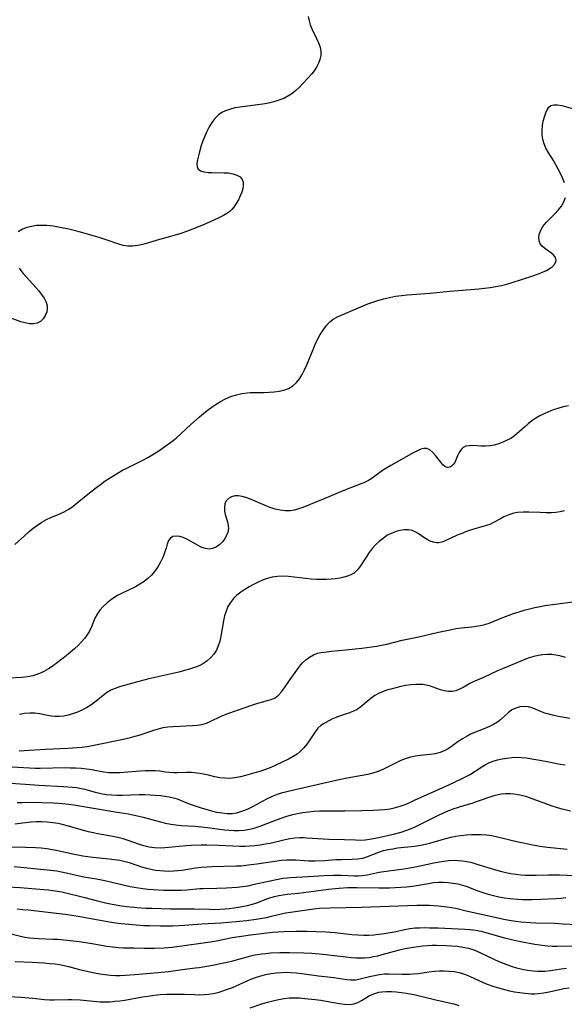
# Model space of a CAD drawing. Extents: x 1892776 to 1900978, y 3201879 to 3207513.
# Drawn here: x 1894105 to 1894281, y 3203062 to 3203380 of the extents above; entities that cross this region are included whole.
import ezdxf

# ---------------------------------------------------------------- set-up
doc = ezdxf.new("R2010")
doc.units = 0

msp = doc.modelspace()

# ---------------------------------------------------------------- linework, layer by layer
at = {"layer": 'Unknown_Line_Type', "color": 0}
for points in [[(1894198.37, 3203380.83, 2194), (1894198.63, 3203379.45, 2194), (1894199.03, 3203378.1, 2194), (1894199.63, 3203376.61, 2194), (1894201.05, 3203373.75, 2194), (1894201.7, 3203372.35, 2194), (1894202.21, 3203370.96, 2194), (1894202.47, 3203369.57, 2194), (1894202.44, 3203368.28, 2194), (1894202.16, 3203366.99, 2194), (1894201.69, 3203365.72, 2194), (1894201.05, 3203364.48, 2194), (1894200.26, 3203363.29, 2194), (1894199.5, 3203362.34, 2194), (1894196.71, 3203359.27, 2194), (1894195.56, 3203358.05, 2194), (1894194.35, 3203356.89, 2194), (1894193.04, 3203355.83, 2194), (1894191.83, 3203355.05, 2194), (1894190.53, 3203354.39, 2194), (1894188.93, 3203353.76, 2194), (1894187.25, 3203353.27, 2194), (1894185.52, 3203352.88, 2194), (1894183.75, 3203352.56, 2194), (1894181.96, 3203352.29, 2194), (1894176.44, 3203351.58, 2194), (1894174.64, 3203351.27, 2194), (1894172.92, 3203350.83, 2194), (1894171.65, 3203350.37, 2194), (1894170.47, 3203349.77, 2194), (1894169.39, 3203349.03, 2194), (1894168.25, 3203347.92, 2194), (1894167.27, 3203346.62, 2194), (1894166.41, 3203345.19, 2194), (1894165.64, 3203343.67, 2194), (1894164.97, 3203342.16, 2194), (1894164.37, 3203340.63, 2194), (1894163.83, 3203339.11, 2194), (1894163.12, 3203336.73, 2194), (1894162.61, 3203334.52, 2194), (1894162.46, 3203333.32, 2194), (1894162.52, 3203332.29, 2194), (1894162.87, 3203331.49, 2194), (1894163.63, 3203330.95, 2194), (1894164.72, 3203330.63, 2194), (1894166.04, 3203330.47, 2194), (1894167.29, 3203330.41, 2194), (1894171.24, 3203330.37, 2194), (1894172.52, 3203330.28, 2194), (1894173.98, 3203330.02, 2194), (1894175.28, 3203329.59, 2194), (1894176.35, 3203328.99, 2194), (1894177.08, 3203328.18, 2194), (1894177.37, 3203327.31, 2194), (1894177.41, 3203326.32, 2194), (1894177.24, 3203325.23, 2194), (1894176.9, 3203324.08, 2194), (1894176.45, 3203322.91, 2194), (1894175.84, 3203321.63, 2194), (1894175.14, 3203320.38, 2194), (1894174.35, 3203319.22, 2194), (1894173.73, 3203318.46, 2194), (1894173.04, 3203317.8, 2194), (1894172.08, 3203317.14, 2194), (1894171.02, 3203316.56, 2194), (1894169.54, 3203315.83, 2194), (1894167.95, 3203315.09, 2194), (1894164.56, 3203313.58, 2194), (1894160.97, 3203312.12, 2194), (1894159.12, 3203311.42, 2194), (1894157.26, 3203310.76, 2194), (1894155.38, 3203310.16, 2194), (1894153.93, 3203309.73, 2194), (1894149.62, 3203308.53, 2194), (1894146.54, 3203307.6, 2194), (1894145.03, 3203307.18, 2194), (1894143.35, 3203306.82, 2194), (1894141.68, 3203306.62, 2194), (1894140.04, 3203306.64, 2194), (1894138.65, 3203306.87, 2194), (1894137.26, 3203307.26, 2194), (1894132.86, 3203308.8, 2194), (1894131.22, 3203309.33, 2194), (1894127.87, 3203310.35, 2194), (1894124.44, 3203311.29, 2194), (1894121.05, 3203312.13, 2194), (1894119.38, 3203312.5, 2194), (1894117.72, 3203312.82, 2194), (1894116.07, 3203313.09, 2194), (1894115.04, 3203313.21, 2194), (1894114.02, 3203313.31, 2194), (1894112.33, 3203313.35, 2194), (1894110.66, 3203313.26, 2194), (1894109.06, 3203313.04, 2194), (1894107.54, 3203312.67, 2194), (1894106.13, 3203312.13, 2194), (1894104.74, 3203311.29, 2194)], [(1894281.02, 3203327.08, 2196), (1894280.41, 3203328.72, 2196), (1894279.77, 3203330.14, 2196), (1894279.06, 3203331.54, 2196), (1894278.29, 3203332.94, 2196), (1894277.48, 3203334.31, 2196), (1894275.81, 3203336.98, 2196), (1894275.06, 3203338.31, 2196), (1894274.47, 3203339.68, 2196), (1894274.07, 3203341.12, 2196), (1894273.86, 3203342.6, 2196), (1894273.83, 3203344.08, 2196), (1894273.95, 3203345.6, 2196), (1894274.21, 3203347.07, 2196), (1894274.57, 3203348.46, 2196), (1894275.01, 3203349.73, 2196), (1894275.45, 3203350.71, 2196), (1894275.97, 3203351.5, 2196), (1894276.63, 3203352.05, 2196), (1894277.64, 3203352.33, 2196), (1894278.85, 3203352.3, 2196), (1894280.21, 3203352.05, 2196), (1894284.78, 3203350.82, 2196)], [(1894103.72, 3203210.31, 2196), (1894106.77, 3203213.03, 2196), (1894108.33, 3203214.45, 2196), (1894109.62, 3203215.53, 2196), (1894110.98, 3203216.54, 2196), (1894112.39, 3203217.47, 2196), (1894113.84, 3203218.3, 2196), (1894115.33, 3203219.02, 2196), (1894118.23, 3203220.15, 2196), (1894119.64, 3203220.78, 2196), (1894121.07, 3203221.63, 2196), (1894122.46, 3203222.62, 2196), (1894123.83, 3203223.72, 2196), (1894126.68, 3203226.08, 2196), (1894129.71, 3203228.48, 2196), (1894131.28, 3203229.66, 2196), (1894132.87, 3203230.8, 2196), (1894134.22, 3203231.71, 2196), (1894135.6, 3203232.59, 2196), (1894137, 3203233.43, 2196), (1894138.42, 3203234.23, 2196), (1894140.06, 3203235.07, 2196), (1894144.99, 3203237.48, 2196), (1894146.59, 3203238.34, 2196), (1894148.22, 3203239.31, 2196), (1894149.8, 3203240.33, 2196), (1894152.85, 3203242.45, 2196), (1894154.81, 3203243.89, 2196), (1894155.81, 3203244.74, 2196), (1894160.47, 3203249.07, 2196), (1894163.28, 3203251.52, 2196), (1894164.72, 3203252.72, 2196), (1894166.18, 3203253.87, 2196), (1894167.68, 3203254.96, 2196), (1894169.21, 3203255.97, 2196), (1894170.04, 3203256.46, 2196), (1894171.71, 3203257.33, 2196), (1894173.43, 3203258.05, 2196), (1894175.18, 3203258.63, 2196), (1894176.95, 3203259.05, 2196), (1894178.72, 3203259.3, 2196), (1894179.78, 3203259.34, 2196), (1894184.13, 3203259.38, 2196), (1894185.78, 3203259.44, 2196), (1894187.41, 3203259.57, 2196), (1894188.99, 3203259.8, 2196), (1894190.52, 3203260.16, 2196), (1894191.95, 3203260.69, 2196), (1894193.35, 3203261.52, 2196), (1894194.59, 3203262.6, 2196), (1894195.58, 3203263.83, 2196), (1894196.45, 3203265.22, 2196), (1894197.21, 3203266.73, 2196), (1894197.92, 3203268.31, 2196), (1894199.91, 3203273.26, 2196), (1894200.61, 3203274.89, 2196), (1894201.39, 3203276.51, 2196), (1894202.24, 3203278.07, 2196), (1894203.16, 3203279.53, 2196), (1894204.15, 3203280.88, 2196), (1894205.25, 3203282.08, 2196), (1894206.46, 3203283.08, 2196), (1894207.58, 3203283.73, 2196), (1894208.79, 3203284.28, 2196), (1894217.61, 3203287.96, 2196), (1894219.2, 3203288.56, 2196), (1894220.81, 3203289.11, 2196), (1894222.69, 3203289.64, 2196), (1894224.61, 3203290.08, 2196), (1894226.54, 3203290.44, 2196), (1894228.49, 3203290.72, 2196), (1894230.33, 3203290.91, 2196), (1894237.7, 3203291.46, 2196), (1894244.05, 3203292.08, 2196), (1894253.46, 3203292.9, 2196), (1894257.13, 3203293.32, 2196), (1894258.95, 3203293.61, 2196), (1894260.75, 3203293.97, 2196), (1894262.45, 3203294.41, 2196), (1894264.14, 3203294.91, 2196), (1894270.82, 3203297.07, 2196), (1894272.41, 3203297.62, 2196), (1894273.92, 3203298.2, 2196), (1894275.3, 3203298.82, 2196), (1894276.49, 3203299.51, 2196), (1894277.08, 3203299.96, 2196), (1894277.77, 3203300.63, 2196), (1894278.22, 3203301.33, 2196), (1894278.39, 3203302.04, 2196), (1894278.14, 3203302.94, 2196), (1894277.5, 3203303.8, 2196), (1894276.59, 3203304.6, 2196), (1894274.68, 3203305.9, 2196), (1894273.83, 3203306.6, 2196), (1894273.19, 3203307.41, 2196), (1894272.87, 3203308.32, 2196), (1894272.8, 3203309.34, 2196), (1894272.95, 3203310.42, 2196), (1894273.31, 3203311.53, 2196), (1894273.88, 3203312.62, 2196), (1894274.54, 3203313.51, 2196), (1894275.3, 3203314.37, 2196), (1894277.97, 3203317.05, 2196), (1894279.08, 3203318.29, 2196), (1894280.08, 3203319.6, 2196), (1894280.88, 3203320.96, 2196), (1894281.4, 3203322.41, 2196)], [(1894105.07, 3203299.48, 2194), (1894106.27, 3203297.96, 2194), (1894107.55, 3203296.48, 2194), (1894111.26, 3203292.3, 2194), (1894112.27, 3203291.04, 2194), (1894113.13, 3203289.79, 2194), (1894113.77, 3203288.55, 2194), (1894114.12, 3203287.33, 2194), (1894114.14, 3203286.36, 2194), (1894113.97, 3203285.41, 2194), (1894113.5, 3203284.23, 2194), (1894112.81, 3203283.18, 2194), (1894111.92, 3203282.32, 2194), (1894110.85, 3203281.75, 2194), (1894109.67, 3203281.54, 2194), (1894108.38, 3203281.6, 2194), (1894107.03, 3203281.85, 2194), (1894105.65, 3203282.23, 2194), (1894101.34, 3203283.8, 2194)], [(1894282.33, 3203255.11, 2198), (1894280.65, 3203254.74, 2198), (1894278.89, 3203254.24, 2198), (1894277.41, 3203253.73, 2198), (1894275.95, 3203253.16, 2198), (1894274.52, 3203252.52, 2198), (1894273.14, 3203251.82, 2198), (1894271.81, 3203251.04, 2198), (1894270.56, 3203250.19, 2198), (1894269.36, 3203249.28, 2198), (1894268.23, 3203248.32, 2198), (1894265.71, 3203246.03, 2198), (1894264.4, 3203244.99, 2198), (1894263.52, 3203244.43, 2198), (1894262.6, 3203243.92, 2198), (1894261.22, 3203243.3, 2198), (1894259.81, 3203242.79, 2198), (1894258.38, 3203242.39, 2198), (1894256.95, 3203242.12, 2198), (1894255.54, 3203241.99, 2198), (1894254.13, 3203242.01, 2198), (1894251.49, 3203242.2, 2198), (1894250.3, 3203242.19, 2198), (1894249.23, 3203241.98, 2198), (1894248.37, 3203241.55, 2198), (1894247.67, 3203240.92, 2198), (1894247.06, 3203239.98, 2198), (1894246.58, 3203238.9, 2198), (1894246.15, 3203237.81, 2198), (1894245.66, 3203236.78, 2198), (1894245.19, 3203236.09, 2198), (1894244.64, 3203235.54, 2198), (1894244.04, 3203235.2, 2198), (1894243.19, 3203235.12, 2198), (1894242.49, 3203235.44, 2198), (1894241.8, 3203236.03, 2198), (1894241.12, 3203236.81, 2198), (1894239.45, 3203238.98, 2198), (1894238.57, 3203240, 2198), (1894237.63, 3203240.81, 2198), (1894236.6, 3203241.25, 2198), (1894235.67, 3203241.27, 2198), (1894234.67, 3203241.02, 2198), (1894233.61, 3203240.57, 2198), (1894232.48, 3203239.99, 2198), (1894225.03, 3203235.83, 2198), (1894223.68, 3203235.04, 2198), (1894222.37, 3203234.2, 2198), (1894218.99, 3203231.73, 2198), (1894217.83, 3203230.98, 2198), (1894216.53, 3203230.3, 2198), (1894215.17, 3203229.71, 2198), (1894210.89, 3203228.11, 2198), (1894209.1, 3203227.39, 2198), (1894203.7, 3203225.11, 2198), (1894196.62, 3203222.25, 2198), (1894195.26, 3203221.74, 2198), (1894193.9, 3203221.33, 2198), (1894192.53, 3203221.1, 2198), (1894190.95, 3203221.09, 2198), (1894189.35, 3203221.33, 2198), (1894187.73, 3203221.73, 2198), (1894186.1, 3203222.27, 2198), (1894184.47, 3203222.9, 2198), (1894179.7, 3203224.89, 2198), (1894178.19, 3203225.44, 2198), (1894177.02, 3203225.79, 2198), (1894175.89, 3203225.98, 2198), (1894174.69, 3203225.96, 2198), (1894173.59, 3203225.68, 2198), (1894172.65, 3203225.16, 2198), (1894171.89, 3203224.35, 2198), (1894171.46, 3203223.38, 2198), (1894171.29, 3203222.26, 2198), (1894171.34, 3203221.08, 2198), (1894171.58, 3203219.92, 2198), (1894172.28, 3203217.59, 2198), (1894172.53, 3203216.43, 2198), (1894172.6, 3203215.28, 2198), (1894172.42, 3203214.22, 2198), (1894172.03, 3203213.18, 2198), (1894171.47, 3203212.19, 2198), (1894170.77, 3203211.27, 2198), (1894169.82, 3203210.31, 2198), (1894168.75, 3203209.53, 2198), (1894167.6, 3203208.99, 2198), (1894166.39, 3203208.78, 2198), (1894165.22, 3203208.93, 2198), (1894164.02, 3203209.35, 2198), (1894162.8, 3203209.95, 2198), (1894160.33, 3203211.36, 2198), (1894159.17, 3203211.97, 2198), (1894158.03, 3203212.48, 2198), (1894156.92, 3203212.84, 2198), (1894155.73, 3203212.97, 2198), (1894154.69, 3203212.82, 2198), (1894153.87, 3203212.36, 2198), (1894153.28, 3203211.51, 2198), (1894152.88, 3203210.38, 2198), (1894152.5, 3203209.04, 2198), (1894152.02, 3203207.59, 2198), (1894151.41, 3203206.08, 2198), (1894150.67, 3203204.54, 2198), (1894149.79, 3203203.02, 2198), (1894148.77, 3203201.58, 2198), (1894147.74, 3203200.4, 2198), (1894146.6, 3203199.32, 2198), (1894145.37, 3203198.33, 2198), (1894144.05, 3203197.44, 2198), (1894142.57, 3203196.61, 2198), (1894138.12, 3203194.48, 2198), (1894136.78, 3203193.77, 2198), (1894135.62, 3203193.05, 2198), (1894134.51, 3203192.26, 2198), (1894133.47, 3203191.41, 2198), (1894132.23, 3203190.27, 2198), (1894131.13, 3203189.03, 2198), (1894130.2, 3203187.71, 2198), (1894129.53, 3203186.42, 2198), (1894128.38, 3203183.7, 2198), (1894127.73, 3203182.31, 2198), (1894126.96, 3203180.97, 2198), (1894126.14, 3203179.87, 2198), (1894125.21, 3203178.82, 2198), (1894124.2, 3203177.8, 2198), (1894122.94, 3203176.61, 2198), (1894121.63, 3203175.44, 2198), (1894120.27, 3203174.3, 2198), (1894118.88, 3203173.18, 2198), (1894117.46, 3203172.1, 2198), (1894116.01, 3203171.07, 2198), (1894114.53, 3203170.12, 2198), (1894113.01, 3203169.26, 2198), (1894112.12, 3203168.83, 2198), (1894110.82, 3203168.28, 2198), (1894109.48, 3203167.85, 2198), (1894107.76, 3203167.5, 2198), (1894105.98, 3203167.32, 2198), (1894097.47, 3203166.88, 2198)], [(1894281.06, 3203221.1, 2200), (1894279.68, 3203220.85, 2200), (1894278.31, 3203220.65, 2200), (1894276.94, 3203220.52, 2200), (1894275.07, 3203220.49, 2200), (1894273.2, 3203220.56, 2200), (1894269.51, 3203220.76, 2200), (1894267.7, 3203220.76, 2200), (1894265.94, 3203220.61, 2200), (1894264.68, 3203220.36, 2200), (1894263.07, 3203219.87, 2200), (1894261.54, 3203219.21, 2200), (1894260.38, 3203218.61, 2200), (1894258.11, 3203217.34, 2200), (1894256.94, 3203216.78, 2200), (1894255.52, 3203216.25, 2200), (1894251.01, 3203214.97, 2200), (1894249.45, 3203214.45, 2200), (1894247.92, 3203213.85, 2200), (1894246.43, 3203213.23, 2200), (1894242.55, 3203211.46, 2200), (1894241.5, 3203211.06, 2200), (1894240.48, 3203210.83, 2200), (1894239.88, 3203210.81, 2200), (1894238.82, 3203210.97, 2200), (1894237.76, 3203211.36, 2200), (1894236.73, 3203211.9, 2200), (1894235.71, 3203212.54, 2200), (1894233.82, 3203213.84, 2200), (1894232.91, 3203214.38, 2200), (1894231.96, 3203214.79, 2200), (1894230.68, 3203215.03, 2200), (1894229.31, 3203215.02, 2200), (1894227.88, 3203214.79, 2200), (1894226.43, 3203214.38, 2200), (1894225.12, 3203213.86, 2200), (1894223.78, 3203213.14, 2200), (1894222.5, 3203212.25, 2200), (1894221.27, 3203211.25, 2200), (1894220.1, 3203210.14, 2200), (1894219.02, 3203208.95, 2200), (1894218.03, 3203207.69, 2200), (1894217.05, 3203206.22, 2200), (1894215.24, 3203203.34, 2200), (1894214.26, 3203202.08, 2200), (1894213.14, 3203201.05, 2200), (1894212.14, 3203200.47, 2200), (1894211.03, 3203200.03, 2200), (1894209.83, 3203199.69, 2200), (1894208.54, 3203199.41, 2200), (1894207.19, 3203199.19, 2200), (1894205.79, 3203199.04, 2200), (1894204.21, 3203198.95, 2200), (1894202.61, 3203198.94, 2200), (1894200.98, 3203198.99, 2200), (1894199.34, 3203199.11, 2200), (1894197.49, 3203199.3, 2200), (1894193.79, 3203199.74, 2200), (1894191.97, 3203199.91, 2200), (1894190.18, 3203199.99, 2200), (1894188.41, 3203199.94, 2200), (1894186.7, 3203199.73, 2200), (1894185.09, 3203199.33, 2200), (1894183.57, 3203198.73, 2200), (1894182.17, 3203198.08, 2200), (1894180.75, 3203197.36, 2200), (1894179.34, 3203196.59, 2200), (1894177.95, 3203195.76, 2200), (1894176.62, 3203194.85, 2200), (1894175.36, 3203193.87, 2200), (1894174.22, 3203192.77, 2200), (1894173.24, 3203191.55, 2200), (1894172.47, 3203190.21, 2200), (1894171.86, 3203188.74, 2200), (1894171.38, 3203187.2, 2200), (1894171, 3203185.59, 2200), (1894170.14, 3203180.68, 2200), (1894169.8, 3203179.09, 2200), (1894169.35, 3203177.57, 2200), (1894168.74, 3203176.14, 2200), (1894167.93, 3203174.87, 2200), (1894166.94, 3203173.72, 2200), (1894165.8, 3203172.71, 2200), (1894164.52, 3203171.83, 2200), (1894163.12, 3203171.11, 2200), (1894161.62, 3203170.51, 2200), (1894160.05, 3203170, 2200), (1894158.44, 3203169.55, 2200), (1894156.55, 3203169.07, 2200), (1894148.83, 3203167.33, 2200), (1894146.91, 3203166.86, 2200), (1894143.68, 3203166.01, 2200), (1894137.49, 3203164.28, 2200), (1894136.03, 3203163.8, 2200), (1894134.64, 3203163.2, 2200), (1894133.31, 3203162.38, 2200), (1894132.05, 3203161.42, 2200), (1894129.51, 3203159.37, 2200), (1894128.18, 3203158.42, 2200), (1894126.79, 3203157.55, 2200), (1894125.34, 3203156.76, 2200), (1894123.85, 3203156.08, 2200), (1894122.33, 3203155.52, 2200), (1894120.9, 3203155.13, 2200), (1894119.46, 3203154.86, 2200), (1894118.03, 3203154.72, 2200), (1894116.73, 3203154.69, 2200), (1894115.46, 3203154.78, 2200), (1894114.22, 3203155, 2200), (1894111.74, 3203155.56, 2200), (1894110.15, 3203155.76, 2200), (1894108.51, 3203155.8, 2200), (1894106.83, 3203155.65, 2200), (1894105.14, 3203155.35, 2200)], [(1894105.03, 3203143.63, 2202), (1894106.72, 3203143.7, 2202), (1894113.46, 3203144.11, 2202), (1894120.77, 3203144.45, 2202), (1894123.84, 3203144.65, 2202), (1894125.37, 3203144.81, 2202), (1894127.03, 3203145.05, 2202), (1894128.68, 3203145.34, 2202), (1894137.72, 3203147.21, 2202), (1894140.96, 3203147.94, 2202), (1894142.56, 3203148.35, 2202), (1894144.13, 3203148.8, 2202), (1894148.58, 3203150.3, 2202), (1894150.06, 3203150.74, 2202), (1894151.55, 3203151.1, 2202), (1894153.09, 3203151.35, 2202), (1894154.64, 3203151.5, 2202), (1894160.97, 3203151.78, 2202), (1894162.53, 3203151.93, 2202), (1894164.04, 3203152.17, 2202), (1894165.48, 3203152.56, 2202), (1894166.7, 3203153.05, 2202), (1894170.27, 3203154.83, 2202), (1894171.34, 3203155.28, 2202), (1894172.45, 3203155.7, 2202), (1894180.44, 3203158.48, 2202), (1894182.08, 3203159.02, 2202), (1894183.66, 3203159.48, 2202), (1894185.09, 3203159.84, 2202), (1894186.42, 3203160.23, 2202), (1894187.64, 3203160.78, 2202), (1894188.74, 3203161.63, 2202), (1894189.73, 3203162.72, 2202), (1894190.66, 3203163.96, 2202), (1894192.51, 3203166.68, 2202), (1894194.68, 3203169.68, 2202), (1894195.59, 3203170.89, 2202), (1894196.55, 3203172.03, 2202), (1894197.6, 3203173.04, 2202), (1894198.78, 3203173.92, 2202), (1894200.05, 3203174.61, 2202), (1894201.38, 3203175.12, 2202), (1894202.38, 3203175.38, 2202), (1894203.39, 3203175.54, 2202), (1894205.91, 3203175.76, 2202), (1894210.37, 3203176.29, 2202), (1894215.66, 3203176.78, 2202), (1894218.85, 3203177.18, 2202), (1894220.44, 3203177.43, 2202), (1894222.03, 3203177.73, 2202), (1894223.69, 3203178.12, 2202), (1894228.65, 3203179.37, 2202), (1894234.03, 3203180.48, 2202), (1894240.38, 3203181.96, 2202), (1894244.14, 3203182.75, 2202), (1894246.01, 3203183.08, 2202), (1894247.87, 3203183.33, 2202), (1894251.15, 3203183.67, 2202), (1894252.58, 3203183.87, 2202), (1894253.99, 3203184.13, 2202), (1894255.37, 3203184.46, 2202), (1894256.71, 3203184.88, 2202), (1894261.2, 3203186.72, 2202), (1894262.91, 3203187.36, 2202), (1894264.66, 3203187.96, 2202), (1894266.43, 3203188.52, 2202), (1894268.11, 3203189.01, 2202), (1894269.81, 3203189.46, 2202), (1894271.53, 3203189.88, 2202), (1894273.25, 3203190.25, 2202), (1894274.73, 3203190.53, 2202), (1894278.02, 3203191.02, 2202), (1894284.63, 3203191.87, 2202)], [(1894281.4, 3203173.79, 2204), (1894279.59, 3203174.31, 2204), (1894278.27, 3203174.55, 2204), (1894276.94, 3203174.7, 2204), (1894275.61, 3203174.73, 2204), (1894274.1, 3203174.63, 2204), (1894272.61, 3203174.41, 2204), (1894271.13, 3203174.08, 2204), (1894269.67, 3203173.65, 2204), (1894268.24, 3203173.14, 2204), (1894261.04, 3203170.14, 2204), (1894259.42, 3203169.43, 2204), (1894254.96, 3203167.35, 2204), (1894251.59, 3203165.9, 2204), (1894250.52, 3203165.35, 2204), (1894248.33, 3203164.11, 2204), (1894247.18, 3203163.52, 2204), (1894246.04, 3203163.05, 2204), (1894244.87, 3203162.78, 2204), (1894243.64, 3203162.76, 2204), (1894242.37, 3203162.95, 2204), (1894241.1, 3203163.3, 2204), (1894237.5, 3203164.58, 2204), (1894236.41, 3203164.88, 2204), (1894235.34, 3203165.04, 2204), (1894234.22, 3203165.09, 2204), (1894233.07, 3203165.06, 2204), (1894231.49, 3203164.92, 2204), (1894229.88, 3203164.68, 2204), (1894228.25, 3203164.37, 2204), (1894226.62, 3203164, 2204), (1894225.01, 3203163.58, 2204), (1894223.65, 3203163.17, 2204), (1894222.33, 3203162.7, 2204), (1894221.07, 3203162.16, 2204), (1894219.89, 3203161.52, 2204), (1894218.68, 3203160.66, 2204), (1894215.33, 3203157.81, 2204), (1894214.15, 3203156.99, 2204), (1894212.8, 3203156.3, 2204), (1894211.38, 3203155.74, 2204), (1894208.47, 3203154.79, 2204), (1894207.08, 3203154.29, 2204), (1894206.02, 3203153.83, 2204), (1894205.03, 3203153.34, 2204), (1894203.24, 3203152.39, 2204), (1894202.45, 3203151.85, 2204), (1894201.5, 3203150.93, 2204), (1894200.61, 3203149.79, 2204), (1894198.84, 3203147.16, 2204), (1894197.89, 3203145.8, 2204), (1894196.95, 3203144.63, 2204), (1894195.92, 3203143.54, 2204), (1894194.78, 3203142.57, 2204), (1894193.53, 3203141.75, 2204), (1894192.19, 3203141.03, 2204), (1894187.48, 3203138.8, 2204), (1894185.77, 3203138.06, 2204), (1894184.26, 3203137.49, 2204), (1894182.73, 3203136.96, 2204), (1894181.18, 3203136.47, 2204), (1894178.08, 3203135.62, 2204), (1894176.54, 3203135.26, 2204), (1894174.72, 3203134.92, 2204), (1894172.92, 3203134.73, 2204), (1894171.35, 3203134.76, 2204), (1894169.79, 3203134.94, 2204), (1894168.26, 3203135.23, 2204), (1894165.75, 3203135.83, 2204), (1894164.07, 3203136.18, 2204), (1894162.38, 3203136.43, 2204), (1894160.73, 3203136.58, 2204), (1894159.13, 3203136.61, 2204), (1894156.22, 3203136.52, 2204), (1894154.91, 3203136.53, 2204), (1894153.61, 3203136.61, 2204), (1894152.34, 3203136.74, 2204), (1894150.44, 3203137.02, 2204), (1894148.99, 3203137.13, 2204), (1894147.46, 3203137.16, 2204), (1894145.87, 3203137.13, 2204), (1894144.24, 3203137.05, 2204), (1894137.42, 3203136.55, 2204), (1894135.7, 3203136.49, 2204), (1894134.03, 3203136.52, 2204), (1894132.43, 3203136.69, 2204), (1894130.06, 3203137.18, 2204), (1894128.48, 3203137.46, 2204), (1894126.83, 3203137.69, 2204), (1894125.12, 3203137.86, 2204), (1894123.36, 3203137.98, 2204), (1894121.58, 3203138.05, 2204), (1894119.87, 3203138.07, 2204), (1894111.88, 3203137.96, 2204), (1894110.22, 3203137.96, 2204), (1894108.36, 3203138.01, 2204), (1894106.5, 3203138.1, 2204), (1894102.78, 3203138.37, 2204)], [(1894282.8, 3203154.08, 2206), (1894279.06, 3203154.74, 2206), (1894277.25, 3203155.11, 2206), (1894275.99, 3203155.44, 2206), (1894274.77, 3203155.81, 2206), (1894273.61, 3203156.24, 2206), (1894270.84, 3203157.41, 2206), (1894269.5, 3203157.82, 2206), (1894268.11, 3203157.95, 2206), (1894266.71, 3203157.81, 2206), (1894265.35, 3203157.43, 2206), (1894264.08, 3203156.81, 2206), (1894262.86, 3203155.9, 2206), (1894260.52, 3203153.75, 2206), (1894259.45, 3203152.92, 2206), (1894258.19, 3203152.14, 2206), (1894256.82, 3203151.46, 2206), (1894255.38, 3203150.85, 2206), (1894252.4, 3203149.67, 2206), (1894250.99, 3203149.06, 2206), (1894249.61, 3203148.4, 2206), (1894248.11, 3203147.54, 2206), (1894246.71, 3203146.59, 2206), (1894244.61, 3203145, 2206), (1894243.54, 3203144.27, 2206), (1894242.29, 3203143.59, 2206), (1894240.97, 3203143.07, 2206), (1894239.38, 3203142.68, 2206), (1894237.73, 3203142.44, 2206), (1894234.53, 3203142.1, 2206), (1894233.02, 3203141.89, 2206), (1894231.34, 3203141.54, 2206), (1894229.68, 3203141.05, 2206), (1894228.2, 3203140.46, 2206), (1894226.75, 3203139.78, 2206), (1894222.41, 3203137.54, 2206), (1894220.91, 3203136.9, 2206), (1894219.26, 3203136.37, 2206), (1894217.56, 3203135.95, 2206), (1894215.81, 3203135.61, 2206), (1894210.97, 3203134.77, 2206), (1894207.8, 3203134.14, 2206), (1894194.11, 3203131.07, 2206), (1894191, 3203130.31, 2206), (1894189.67, 3203129.94, 2206), (1894188.37, 3203129.52, 2206), (1894186.72, 3203128.86, 2206), (1894185.11, 3203128.1, 2206), (1894183.52, 3203127.28, 2206), (1894180.54, 3203125.68, 2206), (1894179.06, 3203124.92, 2206), (1894177.81, 3203124.36, 2206), (1894176.54, 3203123.88, 2206), (1894175.26, 3203123.53, 2206), (1894173.83, 3203123.31, 2206), (1894172.18, 3203123.27, 2206), (1894170.54, 3203123.43, 2206), (1894168.89, 3203123.72, 2206), (1894167.24, 3203124.12, 2206), (1894163.95, 3203125.08, 2206), (1894161.37, 3203125.93, 2206), (1894160.05, 3203126.43, 2206), (1894157.49, 3203127.49, 2206), (1894156.21, 3203127.97, 2206), (1894154.88, 3203128.36, 2206), (1894153.5, 3203128.66, 2206), (1894152.1, 3203128.9, 2206), (1894150.67, 3203129.08, 2206), (1894149, 3203129.24, 2206), (1894147.31, 3203129.34, 2206), (1894145.6, 3203129.38, 2206), (1894143.8, 3203129.37, 2206), (1894138.4, 3203129.22, 2206), (1894136.62, 3203129.21, 2206), (1894134.87, 3203129.27, 2206), (1894133.14, 3203129.43, 2206), (1894131.42, 3203129.73, 2206), (1894129.75, 3203130.13, 2206), (1894126.42, 3203131.08, 2206), (1894125.07, 3203131.39, 2206), (1894123.67, 3203131.63, 2206), (1894122.25, 3203131.8, 2206), (1894119.34, 3203132.01, 2206), (1894111.51, 3203132.42, 2206), (1894100.87, 3203133.19, 2206)], [(1894104.43, 3203126.88, 2208), (1894106.01, 3203126.96, 2208), (1894109.1, 3203127.01, 2208), (1894112.41, 3203126.96, 2208), (1894116.04, 3203126.82, 2208), (1894117.85, 3203126.7, 2208), (1894121.08, 3203126.37, 2208), (1894122.69, 3203126.15, 2208), (1894136.01, 3203123.89, 2208), (1894140.3, 3203123.22, 2208), (1894141.77, 3203122.95, 2208), (1894143.23, 3203122.64, 2208), (1894145.11, 3203122.18, 2208), (1894150.7, 3203120.64, 2208), (1894152.33, 3203120.23, 2208), (1894153.97, 3203119.9, 2208), (1894155.68, 3203119.66, 2208), (1894157.42, 3203119.51, 2208), (1894161.86, 3203119.24, 2208), (1894164.89, 3203118.98, 2208), (1894166.57, 3203118.79, 2208), (1894171.33, 3203118.12, 2208), (1894172.87, 3203117.95, 2208), (1894174.41, 3203117.86, 2208), (1894175.94, 3203117.85, 2208), (1894177.72, 3203117.99, 2208), (1894179.48, 3203118.28, 2208), (1894181.21, 3203118.71, 2208), (1894182.56, 3203119.16, 2208), (1894183.9, 3203119.66, 2208), (1894188.17, 3203121.35, 2208), (1894189.66, 3203121.9, 2208), (1894191.16, 3203122.39, 2208), (1894192.95, 3203122.9, 2208), (1894194.76, 3203123.33, 2208), (1894196.6, 3203123.67, 2208), (1894198.44, 3203123.93, 2208), (1894200.3, 3203124.1, 2208), (1894201.97, 3203124.18, 2208), (1894210.23, 3203124.21, 2208), (1894215.63, 3203124.29, 2208), (1894219.4, 3203124.4, 2208), (1894221.21, 3203124.51, 2208), (1894222.99, 3203124.67, 2208), (1894224.76, 3203124.93, 2208), (1894226.5, 3203125.29, 2208), (1894228.07, 3203125.76, 2208), (1894229.62, 3203126.32, 2208), (1894231.16, 3203126.96, 2208), (1894232.69, 3203127.63, 2208), (1894239.62, 3203130.82, 2208), (1894243.7, 3203132.62, 2208), (1894245.38, 3203133.39, 2208), (1894248.64, 3203134.99, 2208), (1894250.58, 3203136.02, 2208), (1894251.69, 3203136.67, 2208), (1894253.07, 3203137.56, 2208), (1894254.23, 3203138.35, 2208), (1894255.42, 3203139.09, 2208), (1894256.7, 3203139.72, 2208), (1894258.07, 3203140.24, 2208), (1894259.49, 3203140.67, 2208), (1894260.96, 3203141.01, 2208), (1894262.45, 3203141.29, 2208), (1894264.1, 3203141.5, 2208), (1894265.77, 3203141.57, 2208), (1894267.24, 3203141.49, 2208), (1894268.72, 3203141.31, 2208), (1894274.96, 3203140.27, 2208), (1894276.59, 3203139.97, 2208), (1894279.72, 3203139.33, 2208), (1894281.27, 3203139.05, 2208)], [(1894283.06, 3203124.17, 2210), (1894279.91, 3203124.92, 2210), (1894278.52, 3203125.31, 2210), (1894277.13, 3203125.75, 2210), (1894275.74, 3203126.24, 2210), (1894270.67, 3203128.16, 2210), (1894268.97, 3203128.72, 2210), (1894267.24, 3203129.2, 2210), (1894265.5, 3203129.55, 2210), (1894263.76, 3203129.75, 2210), (1894262.03, 3203129.76, 2210), (1894260.65, 3203129.6, 2210), (1894259.28, 3203129.32, 2210), (1894257.93, 3203128.95, 2210), (1894252.59, 3203127.12, 2210), (1894251.14, 3203126.65, 2210), (1894247.77, 3203125.67, 2210), (1894246.42, 3203125.24, 2210), (1894245.07, 3203124.75, 2210), (1894243.47, 3203124.12, 2210), (1894240.76, 3203122.91, 2210), (1894234.26, 3203119.67, 2210), (1894232.79, 3203118.97, 2210), (1894231.3, 3203118.33, 2210), (1894229.79, 3203117.74, 2210), (1894228.28, 3203117.23, 2210), (1894225.8, 3203116.58, 2210), (1894221.2, 3203115.53, 2210), (1894218.19, 3203114.95, 2210), (1894216.7, 3203114.76, 2210), (1894215.3, 3203114.68, 2210), (1894213.58, 3203114.71, 2210), (1894210.09, 3203114.87, 2210), (1894204.99, 3203114.95, 2210), (1894203.2, 3203115.04, 2210), (1894197.89, 3203115.44, 2210), (1894196.77, 3203115.49, 2210), (1894195.65, 3203115.5, 2210), (1894194.06, 3203115.38, 2210), (1894192.48, 3203115.15, 2210), (1894190.88, 3203114.83, 2210), (1894186.03, 3203113.73, 2210), (1894184.43, 3203113.42, 2210), (1894182.8, 3203113.16, 2210), (1894181.17, 3203112.95, 2210), (1894179.56, 3203112.8, 2210), (1894177.95, 3203112.73, 2210), (1894176.32, 3203112.74, 2210), (1894169.37, 3203113.08, 2210), (1894165.65, 3203113.18, 2210), (1894163.8, 3203113.18, 2210), (1894160.57, 3203113.08, 2210), (1894158.97, 3203112.97, 2210), (1894152.2, 3203112.31, 2210), (1894150.61, 3203112.22, 2210), (1894148.8, 3203112.27, 2210), (1894147, 3203112.51, 2210), (1894145.3, 3203112.92, 2210), (1894143.62, 3203113.44, 2210), (1894140.27, 3203114.62, 2210), (1894138.59, 3203115.16, 2210), (1894136.88, 3203115.64, 2210), (1894135.3, 3203115.99, 2210), (1894130.48, 3203116.83, 2210), (1894128.97, 3203117.12, 2210), (1894127.46, 3203117.45, 2210), (1894125.83, 3203117.88, 2210), (1894120.97, 3203119.31, 2210), (1894119.34, 3203119.75, 2210), (1894117.7, 3203120.12, 2210), (1894115.92, 3203120.41, 2210), (1894114.11, 3203120.59, 2210), (1894112.3, 3203120.67, 2210), (1894110.61, 3203120.66, 2210), (1894108.92, 3203120.56, 2210), (1894106.16, 3203120.29, 2210), (1894103.79, 3203119.92, 2210)], [(1894102.53, 3203112.6, 2212), (1894107.16, 3203112.5, 2212), (1894110.37, 3203112.38, 2212), (1894112.21, 3203112.23, 2212), (1894114.04, 3203112.02, 2212), (1894115.86, 3203111.73, 2212), (1894117.52, 3203111.38, 2212), (1894120.84, 3203110.62, 2212), (1894122.41, 3203110.29, 2212), (1894125.58, 3203109.73, 2212), (1894128.86, 3203109.31, 2212), (1894134.07, 3203108.78, 2212), (1894135.86, 3203108.55, 2212), (1894137.6, 3203108.25, 2212), (1894139.31, 3203107.85, 2212), (1894140.56, 3203107.49, 2212), (1894144.58, 3203106.15, 2212), (1894146.14, 3203105.69, 2212), (1894147.58, 3203105.36, 2212), (1894149.03, 3203105.11, 2212), (1894150.5, 3203104.94, 2212), (1894151.95, 3203104.83, 2212), (1894153.4, 3203104.78, 2212), (1894154.84, 3203104.81, 2212), (1894156.28, 3203104.91, 2212), (1894157.72, 3203105.1, 2212), (1894161.97, 3203105.82, 2212), (1894163.83, 3203106.04, 2212), (1894165.71, 3203106.18, 2212), (1894167.27, 3203106.26, 2212), (1894175.13, 3203106.43, 2212), (1894176.7, 3203106.51, 2212), (1894178.27, 3203106.64, 2212), (1894179.98, 3203106.85, 2212), (1894181.78, 3203107.11, 2212), (1894186.84, 3203107.9, 2212), (1894189.78, 3203108.26, 2212), (1894191.39, 3203108.4, 2212), (1894192.98, 3203108.44, 2212), (1894194.4, 3203108.38, 2212), (1894197.16, 3203108.17, 2212), (1894198.51, 3203108.11, 2212), (1894200.63, 3203108.1, 2212), (1894203.7, 3203108.23, 2212), (1894207.29, 3203108.47, 2212), (1894209.06, 3203108.55, 2212), (1894212.59, 3203108.6, 2212), (1894214.32, 3203108.7, 2212), (1894215.99, 3203108.97, 2212), (1894217.28, 3203109.35, 2212), (1894221.12, 3203110.87, 2212), (1894222.68, 3203111.37, 2212), (1894224.13, 3203111.73, 2212), (1894225.62, 3203112.01, 2212), (1894227.13, 3203112.23, 2212), (1894232.7, 3203112.81, 2212), (1894234.56, 3203113.1, 2212), (1894236.23, 3203113.48, 2212), (1894237.9, 3203113.93, 2212), (1894241.23, 3203114.91, 2212), (1894242.81, 3203115.34, 2212), (1894244.4, 3203115.72, 2212), (1894245.99, 3203116.04, 2212), (1894247.59, 3203116.28, 2212), (1894249.49, 3203116.45, 2212), (1894251.05, 3203116.54, 2212), (1894252.61, 3203116.61, 2212), (1894254.24, 3203116.61, 2212), (1894255.86, 3203116.52, 2212), (1894257.64, 3203116.26, 2212), (1894259.43, 3203115.87, 2212), (1894266.13, 3203114.24, 2212), (1894267.83, 3203113.86, 2212), (1894270.75, 3203113.28, 2212), (1894273.89, 3203112.73, 2212), (1894275.57, 3203112.48, 2212), (1894281.93, 3203111.82, 2212)], [(1894284.39, 3203103.21, 2214), (1894279.46, 3203103.41, 2214), (1894277.82, 3203103.45, 2214), (1894275.87, 3203103.44, 2214), (1894271.97, 3203103.34, 2214), (1894270.25, 3203103.34, 2214), (1894268.53, 3203103.39, 2214), (1894266.93, 3203103.5, 2214), (1894265.34, 3203103.68, 2214), (1894263.75, 3203103.92, 2214), (1894262.18, 3203104.22, 2214), (1894260.38, 3203104.63, 2214), (1894258.6, 3203105.13, 2214), (1894252.92, 3203106.93, 2214), (1894251.24, 3203107.39, 2214), (1894249.55, 3203107.77, 2214), (1894248.17, 3203107.99, 2214), (1894246.78, 3203108.12, 2214), (1894245.23, 3203108.14, 2214), (1894243.67, 3203108.05, 2214), (1894242.12, 3203107.87, 2214), (1894240.57, 3203107.62, 2214), (1894238.91, 3203107.29, 2214), (1894233.99, 3203106.2, 2214), (1894232.39, 3203105.88, 2214), (1894229.21, 3203105.35, 2214), (1894222.74, 3203104.53, 2214), (1894221.3, 3203104.31, 2214), (1894217.36, 3203103.43, 2214), (1894215.79, 3203103.22, 2214), (1894214.55, 3203103.16, 2214), (1894213.28, 3203103.17, 2214), (1894209.08, 3203103.37, 2214), (1894206.65, 3203103.39, 2214), (1894203.46, 3203103.27, 2214), (1894198.41, 3203102.91, 2214), (1894192.57, 3203102.61, 2214), (1894191.55, 3203102.52, 2214), (1894190.12, 3203102.33, 2214), (1894188.69, 3203102.08, 2214), (1894185.57, 3203101.43, 2214), (1894180.51, 3203100.29, 2214), (1894178.82, 3203099.95, 2214), (1894177.14, 3203099.67, 2214), (1894175.41, 3203099.48, 2214), (1894173.68, 3203099.35, 2214), (1894171.95, 3203099.27, 2214), (1894168.85, 3203099.17, 2214), (1894164.46, 3203099.08, 2214), (1894163.4, 3203099.01, 2214), (1894159.22, 3203098.6, 2214), (1894157.35, 3203098.5, 2214), (1894155.46, 3203098.47, 2214), (1894151.64, 3203098.54, 2214), (1894148.32, 3203098.71, 2214), (1894146.66, 3203098.84, 2214), (1894145.02, 3203099.01, 2214), (1894143.62, 3203099.2, 2214), (1894142.22, 3203099.42, 2214), (1894140.85, 3203099.69, 2214), (1894132.69, 3203101.65, 2214), (1894130.07, 3203102.14, 2214), (1894125.89, 3203102.81, 2214), (1894124.48, 3203103.1, 2214), (1894121.79, 3203103.79, 2214), (1894120.29, 3203104.15, 2214), (1894118.75, 3203104.46, 2214), (1894117.19, 3203104.72, 2214), (1894114.15, 3203105.1, 2214), (1894103.49, 3203106.09, 2214)], [(1894099.15, 3203099.78, 2216), (1894105.4, 3203099.45, 2216), (1894111.74, 3203098.97, 2216), (1894114.54, 3203098.7, 2216), (1894115.99, 3203098.52, 2216), (1894117.42, 3203098.3, 2216), (1894118.82, 3203098.03, 2216), (1894126.22, 3203096.27, 2216), (1894129.87, 3203095.27, 2216), (1894132.96, 3203094.5, 2216), (1894134.54, 3203094.17, 2216), (1894136.29, 3203093.86, 2216), (1894138.06, 3203093.58, 2216), (1894139.84, 3203093.36, 2216), (1894143.11, 3203093.03, 2216), (1894146.08, 3203092.83, 2216), (1894148.03, 3203092.74, 2216), (1894153.89, 3203092.59, 2216), (1894161.51, 3203092.54, 2216), (1894166.53, 3203092.42, 2216), (1894168.19, 3203092.41, 2216), (1894169.85, 3203092.45, 2216), (1894171.43, 3203092.56, 2216), (1894172.99, 3203092.71, 2216), (1894175.78, 3203093.1, 2216), (1894177, 3203093.31, 2216), (1894178.72, 3203093.67, 2216), (1894180.4, 3203094.11, 2216), (1894181.81, 3203094.56, 2216), (1894183.17, 3203095.06, 2216), (1894185.02, 3203095.8, 2216), (1894186.25, 3203096.23, 2216), (1894187.53, 3203096.59, 2216), (1894188.87, 3203096.88, 2216), (1894190.24, 3203097.11, 2216), (1894191.63, 3203097.29, 2216), (1894195.18, 3203097.64, 2216), (1894196.86, 3203097.84, 2216), (1894204.92, 3203098.95, 2216), (1894208.22, 3203099.27, 2216), (1894211.18, 3203099.42, 2216), (1894214.01, 3203099.44, 2216), (1894221.17, 3203099.32, 2216), (1894224.63, 3203099.39, 2216), (1894228.28, 3203099.56, 2216), (1894230.09, 3203099.72, 2216), (1894232.03, 3203099.95, 2216), (1894233.95, 3203100.25, 2216), (1894237.19, 3203100.8, 2216), (1894238.8, 3203101.04, 2216), (1894240.4, 3203101.18, 2216), (1894241.98, 3203101.21, 2216), (1894243.56, 3203101.12, 2216), (1894245.12, 3203100.92, 2216), (1894246.66, 3203100.62, 2216), (1894248.17, 3203100.23, 2216), (1894249.68, 3203099.74, 2216), (1894251.17, 3203099.19, 2216), (1894253.05, 3203098.44, 2216), (1894254.71, 3203097.85, 2216), (1894256.42, 3203097.33, 2216), (1894258.16, 3203096.87, 2216), (1894259.93, 3203096.47, 2216), (1894261.73, 3203096.14, 2216), (1894263.54, 3203095.87, 2216), (1894265.93, 3203095.65, 2216), (1894267.47, 3203095.59, 2216), (1894270.55, 3203095.59, 2216), (1894273.4, 3203095.69, 2216), (1894278.26, 3203095.93, 2216), (1894279.9, 3203096.06, 2216), (1894281.5, 3203096.27, 2216)], [(1894285.02, 3203087.37, 2218), (1894280.67, 3203087.65, 2218), (1894277.88, 3203087.79, 2218), (1894271.71, 3203087.96, 2218), (1894270.12, 3203088.03, 2218), (1894266.98, 3203088.29, 2218), (1894265.42, 3203088.48, 2218), (1894263.87, 3203088.71, 2218), (1894262.02, 3203089.06, 2218), (1894249.32, 3203091.84, 2218), (1894245.96, 3203092.64, 2218), (1894244.59, 3203092.91, 2218), (1894243.2, 3203093.13, 2218), (1894240.35, 3203093.45, 2218), (1894237.45, 3203093.63, 2218), (1894235.99, 3203093.67, 2218), (1894233.45, 3203093.64, 2218), (1894215.59, 3203092.98, 2218), (1894205.45, 3203092.81, 2218), (1894201.95, 3203092.63, 2218), (1894200.22, 3203092.47, 2218), (1894198.65, 3203092.29, 2218), (1894192.61, 3203091.41, 2218), (1894191.1, 3203091.14, 2218), (1894189.62, 3203090.83, 2218), (1894186.42, 3203090.06, 2218), (1894184.78, 3203089.72, 2218), (1894181.56, 3203089.16, 2218), (1894178.43, 3203088.73, 2218), (1894175.15, 3203088.39, 2218), (1894170.21, 3203087.98, 2218), (1894164, 3203087.6, 2218), (1894158.39, 3203087.19, 2218), (1894154.64, 3203086.99, 2218), (1894152.68, 3203086.94, 2218), (1894150.72, 3203086.94, 2218), (1894147.1, 3203087.04, 2218), (1894145.29, 3203087.13, 2218), (1894141.68, 3203087.37, 2218), (1894138.08, 3203087.72, 2218), (1894136.29, 3203087.94, 2218), (1894134.23, 3203088.24, 2218), (1894132.45, 3203088.55, 2218), (1894125.3, 3203089.92, 2218), (1894123.45, 3203090.23, 2218), (1894119.94, 3203090.73, 2218), (1894107.98, 3203092.12, 2218), (1894106.21, 3203092.29, 2218), (1894104.45, 3203092.42, 2218)], [(1894102.08, 3203084.6, 2220), (1894105.5, 3203083.74, 2220), (1894106.92, 3203083.46, 2220), (1894108.37, 3203083.26, 2220), (1894109.84, 3203083.11, 2220), (1894111.35, 3203083.02, 2220), (1894115.94, 3203082.83, 2220), (1894117.48, 3203082.73, 2220), (1894120.58, 3203082.45, 2220), (1894124.45, 3203081.99, 2220), (1894127.94, 3203081.48, 2220), (1894133.39, 3203080.57, 2220), (1894135.24, 3203080.31, 2220), (1894137.08, 3203080.12, 2220), (1894138.76, 3203080.03, 2220), (1894142.1, 3203079.95, 2220), (1894145.43, 3203079.89, 2220), (1894148.74, 3203079.87, 2220), (1894151.84, 3203079.95, 2220), (1894153.08, 3203080.05, 2220), (1894154.49, 3203080.22, 2220), (1894163.67, 3203081.49, 2220), (1894167.46, 3203082.07, 2220), (1894169.35, 3203082.4, 2220), (1894173.84, 3203083.3, 2220), (1894176.8, 3203083.79, 2220), (1894179.78, 3203084.21, 2220), (1894183.33, 3203084.65, 2220), (1894186.85, 3203085.02, 2220), (1894188.61, 3203085.16, 2220), (1894190.52, 3203085.25, 2220), (1894194.36, 3203085.33, 2220), (1894197.88, 3203085.33, 2220), (1894201.03, 3203085.27, 2220), (1894204.09, 3203085.14, 2220), (1894207.06, 3203084.92, 2220), (1894212.41, 3203084.32, 2220), (1894214.33, 3203084.14, 2220), (1894216.26, 3203084.07, 2220), (1894217.9, 3203084.11, 2220), (1894219.55, 3203084.23, 2220), (1894221.2, 3203084.41, 2220), (1894222.85, 3203084.63, 2220), (1894226.13, 3203085.19, 2220), (1894229.5, 3203085.88, 2220), (1894231.19, 3203086.18, 2220), (1894232.87, 3203086.4, 2220), (1894234.39, 3203086.49, 2220), (1894235.92, 3203086.5, 2220), (1894237.46, 3203086.48, 2220), (1894240.34, 3203086.39, 2220), (1894248.96, 3203086.02, 2220), (1894250.66, 3203085.89, 2220), (1894252.35, 3203085.69, 2220), (1894254.2, 3203085.33, 2220), (1894255.73, 3203084.94, 2220), (1894261.3, 3203083.3, 2220), (1894264.01, 3203082.63, 2220), (1894266.91, 3203082.03, 2220), (1894271.52, 3203081.17, 2220), (1894273.1, 3203080.92, 2220), (1894274.68, 3203080.73, 2220), (1894275.69, 3203080.64, 2220), (1894277.13, 3203080.57, 2220), (1894278.56, 3203080.54, 2220), (1894285.47, 3203080.6, 2220)], [(1894103.73, 3203075.54, 2222), (1894109.27, 3203075.33, 2222), (1894113, 3203075.12, 2222), (1894114.85, 3203074.97, 2222), (1894116.67, 3203074.78, 2222), (1894118.13, 3203074.56, 2222), (1894119.56, 3203074.3, 2222), (1894120.98, 3203073.97, 2222), (1894124.52, 3203073.03, 2222), (1894126.07, 3203072.65, 2222), (1894129.36, 3203071.92, 2222), (1894131.09, 3203071.58, 2222), (1894132.82, 3203071.31, 2222), (1894134.57, 3203071.13, 2222), (1894136.13, 3203071.06, 2222), (1894137.7, 3203071.06, 2222), (1894139.27, 3203071.12, 2222), (1894142.42, 3203071.33, 2222), (1894149.97, 3203071.97, 2222), (1894153.26, 3203072.36, 2222), (1894158.51, 3203073.11, 2222), (1894161.82, 3203073.47, 2222), (1894163.15, 3203073.66, 2222), (1894167.43, 3203074.37, 2222), (1894170.62, 3203074.98, 2222), (1894172.21, 3203075.34, 2222), (1894174.01, 3203075.81, 2222), (1894179.07, 3203077.22, 2222), (1894180.56, 3203077.58, 2222), (1894181.91, 3203077.84, 2222), (1894183.27, 3203078.05, 2222), (1894184.65, 3203078.2, 2222), (1894186.16, 3203078.32, 2222), (1894189.2, 3203078.45, 2222), (1894192.34, 3203078.46, 2222), (1894196.92, 3203078.36, 2222), (1894199.55, 3203078.21, 2222), (1894204.1, 3203077.82, 2222), (1894205.74, 3203077.65, 2222), (1894210.6, 3203077.06, 2222), (1894212.21, 3203076.88, 2222), (1894213.68, 3203076.76, 2222), (1894215.15, 3203076.71, 2222), (1894216.57, 3203076.76, 2222), (1894217.99, 3203076.9, 2222), (1894219.42, 3203077.14, 2222), (1894220.85, 3203077.44, 2222), (1894222.27, 3203077.8, 2222), (1894227.8, 3203079.34, 2222), (1894229.65, 3203079.76, 2222), (1894230.9, 3203079.98, 2222), (1894233.74, 3203080.41, 2222), (1894235.31, 3203080.62, 2222), (1894236.9, 3203080.75, 2222), (1894238.32, 3203080.8, 2222), (1894239.76, 3203080.8, 2222), (1894242.91, 3203080.71, 2222), (1894244.63, 3203080.63, 2222), (1894246.49, 3203080.48, 2222), (1894248.31, 3203080.24, 2222), (1894250.11, 3203079.85, 2222), (1894251.82, 3203079.28, 2222), (1894253.51, 3203078.57, 2222), (1894258.31, 3203076.27, 2222), (1894259.9, 3203075.56, 2222), (1894261.3, 3203074.99, 2222), (1894262.73, 3203074.47, 2222), (1894264.17, 3203074, 2222), (1894265.62, 3203073.57, 2222), (1894267.39, 3203073.12, 2222), (1894269.16, 3203072.77, 2222), (1894270.94, 3203072.52, 2222), (1894272.35, 3203072.43, 2222), (1894273.75, 3203072.42, 2222), (1894274.76, 3203072.48, 2222), (1894276.52, 3203072.67, 2222), (1894280.01, 3203073.22, 2222), (1894281.76, 3203073.42, 2222)], [(1894101.8, 3203064.22, 2224), (1894105.64, 3203064.01, 2224), (1894109.44, 3203063.69, 2224), (1894113.28, 3203063.27, 2224), (1894114.85, 3203063.17, 2224), (1894116.42, 3203063.15, 2224), (1894120.93, 3203063.32, 2224), (1894122.11, 3203063.31, 2224), (1894124.71, 3203063.19, 2224), (1894131.25, 3203062.57, 2224), (1894132.82, 3203062.53, 2224), (1894134.41, 3203062.58, 2224), (1894136, 3203062.7, 2224), (1894137.61, 3203062.89, 2224), (1894139.22, 3203063.12, 2224), (1894144.86, 3203064.11, 2224), (1894146.75, 3203064.41, 2224), (1894148.68, 3203064.66, 2224), (1894150.63, 3203064.85, 2224), (1894152.57, 3203064.98, 2224), (1894154.52, 3203065.04, 2224), (1894156.46, 3203065.04, 2224), (1894158.39, 3203064.99, 2224), (1894161.68, 3203064.85, 2224), (1894163.31, 3203064.82, 2224), (1894164.93, 3203064.87, 2224), (1894166.32, 3203065, 2224), (1894167.69, 3203065.23, 2224), (1894169.27, 3203065.59, 2224), (1894170.82, 3203066.06, 2224), (1894172.36, 3203066.6, 2224), (1894173.88, 3203067.21, 2224), (1894179.61, 3203069.72, 2224), (1894180.99, 3203070.26, 2224), (1894182.77, 3203070.85, 2224), (1894184.58, 3203071.32, 2224), (1894186.29, 3203071.65, 2224), (1894188.02, 3203071.88, 2224), (1894189.76, 3203072.02, 2224), (1894191.16, 3203072.07, 2224), (1894192.56, 3203072.05, 2224), (1894194.42, 3203071.92, 2224), (1894196.28, 3203071.7, 2224), (1894201.67, 3203070.96, 2224), (1894206.61, 3203070.37, 2224), (1894210.84, 3203069.75, 2224), (1894212.03, 3203069.65, 2224), (1894213.61, 3203069.68, 2224), (1894215.13, 3203069.94, 2224), (1894218.19, 3203070.72, 2224), (1894219.76, 3203071.08, 2224), (1894221.37, 3203071.37, 2224), (1894223, 3203071.54, 2224), (1894224.42, 3203071.58, 2224), (1894228.63, 3203071.45, 2224), (1894231.01, 3203071.47, 2224), (1894232.05, 3203071.53, 2224), (1894233.8, 3203071.7, 2224), (1894237.32, 3203072.19, 2224), (1894239.09, 3203072.4, 2224), (1894240.68, 3203072.51, 2224), (1894242.28, 3203072.55, 2224), (1894243.87, 3203072.49, 2224), (1894245.51, 3203072.31, 2224), (1894247.11, 3203071.98, 2224), (1894248.75, 3203071.47, 2224), (1894250.36, 3203070.83, 2224), (1894254.82, 3203068.81, 2224), (1894256.1, 3203068.29, 2224), (1894257.93, 3203067.62, 2224), (1894259.79, 3203067.04, 2224), (1894261.67, 3203066.53, 2224), (1894263.31, 3203066.14, 2224), (1894264.96, 3203065.79, 2224), (1894266.61, 3203065.51, 2224), (1894268.27, 3203065.31, 2224), (1894269.3, 3203065.22, 2224), (1894270.33, 3203065.17, 2224), (1894271.48, 3203065.17, 2224), (1894272.62, 3203065.21, 2224), (1894274.37, 3203065.41, 2224), (1894276.15, 3203065.75, 2224), (1894279.45, 3203066.52, 2224), (1894281, 3203066.84, 2224), (1894282.55, 3203067.09, 2224)], [(1894179.67, 3203060.59, 2226), (1894183.34, 3203061.84, 2226), (1894185.2, 3203062.41, 2226), (1894186.99, 3203062.9, 2226), (1894188.79, 3203063.32, 2226), (1894190.61, 3203063.62, 2226), (1894192.23, 3203063.78, 2226), (1894193.87, 3203063.83, 2226), (1894195.5, 3203063.79, 2226), (1894197.32, 3203063.65, 2226), (1894200.58, 3203063.27, 2226), (1894202.4, 3203063.03, 2226), (1894204.2, 3203062.75, 2226), (1894208.5, 3203061.95, 2226), (1894210.09, 3203061.74, 2226), (1894211.63, 3203061.7, 2226), (1894213.08, 3203061.9, 2226), (1894214.36, 3203062.35, 2226), (1894215.59, 3203062.98, 2226), (1894218.04, 3203064.42, 2226), (1894218.79, 3203064.81, 2226), (1894219.57, 3203065.15, 2226), (1894221.11, 3203065.61, 2226), (1894222.14, 3203065.78, 2226), (1894223.64, 3203065.88, 2226), (1894225.2, 3203065.85, 2226), (1894226.79, 3203065.73, 2226), (1894228.42, 3203065.53, 2226), (1894230.06, 3203065.29, 2226), (1894233.02, 3203064.75, 2226), (1894235.61, 3203064.19, 2226), (1894239.51, 3203063.21, 2226), (1894243.9, 3203062.23, 2226), (1894245.34, 3203061.86, 2226), (1894246.95, 3203061.39, 2226)]]:
    msp.add_polyline3d(points, dxfattribs=at)

doc.saveas('drawing.dxf')
